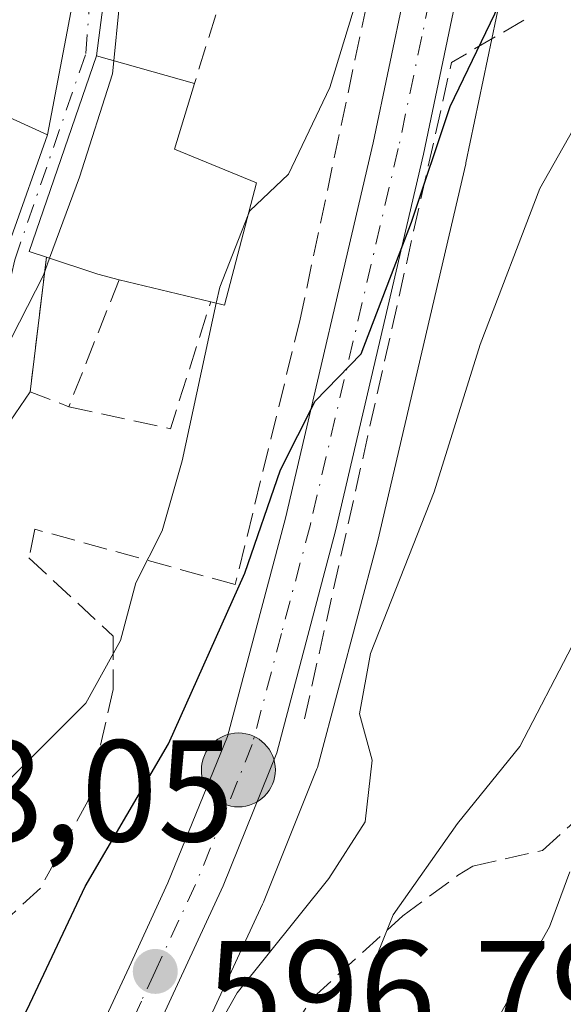
# Model space of a CAD drawing. Units: metres. Extents: x 648383 to 651845, y 4730026 to 4732413.
# Drawn here: x 651055 to 651092, y 4731640 to 4731708 of the extents above; entities that cross this region are included whole.
import ezdxf

# ---------------------------------------------------------------- set-up
doc = ezdxf.new("R2010")
doc.units = ezdxf.units.M
doc.header["$MEASUREMENT"] = 0
doc.linetypes.add('DGN Style 3', pattern=[2.307223458686699, 1.648016756204785, -0.6592067024819142])
doc.linetypes.add('DGN Style 4', pattern=[2.6384748266838614, 1.318413404963828, -0.6592067024819142, 0.001648016756204785, -0.6592067024819142])
for name, color, linetype, lineweight in [('Carretera de calzada única Cxs', 7, 'Continuous', 13), ('Carretera de calzada única eje', 7, 'DGN Style 4', 0), ('Curva de nivel maestra', 30, 'Continuous', 30), ('Curva de nivel normal', 30, 'Continuous', 0), ('Edificación Cxs', 1, 'Continuous', 13), ('Muro lineal', 1, 'DGN Style 3', 13), ('Núcleo urbano CxS', 7, 'Continuous', 0), ('Obra de contención lineal', 1, 'DGN Style 3', 13), ('Pastizal CxS', 92, 'Continuous', 0), ('Punto de cota en terreno', 7, 'Continuous', 0), ('Punto kilométrico de carretera', 7, 'Continuous', 0), ('Rótulo de punto de cota en terreno', 7, 'Continuous', 0), ('Senda', 7, 'DGN Style 3', 0), ('Vía urbana Cxs', 4, 'Continuous', 0), ('Vía urbana eje', 4, 'DGN Style 4', 0)]:
    doc.layers.add(name, color=color, linetype=linetype, lineweight=lineweight)
doc.styles.add('Style-Arial', font='txt')

# ---------------------------------------------------------------- blocks, each defined once
blk = doc.blocks.new('*U11')
at = {"layer": 'Pastizal CxS', "color": 92, "linetype": 'Continuous', "lineweight": 0}
blk.add_polyline3d([(651022.9896999998, 4731575.9475, 590.2832000000053), (651049.4244999997, 4731607.659299999, 594.3899999999994), (651049.5389, 4731607.805500001, 594.4124000000012), (651057.3088999996, 4731618.395500001, 595.5525000000052), (651057.4946999997, 4731618.681700001, 595.5553000000073), (651063.9713000003, 4731630.133300001, 595.1803999999975), (651064.0818999996, 4731630.3485, 595.175700000007), (651071.5719, 4731646.508500001, 596.7399000000005), (651071.6347000003, 4731646.653899999, 596.7825000000012), (651075.3346999995, 4731655.8839, 597.0806000000011), (651075.3690999999, 4731655.974099999, 597.0709000000061), (651075.4502999998, 4731656.2327, 597.0476000000053), (651079.5203, 4731671.612700001, 597.3230999999942), (651079.5412999997, 4731671.697100001, 597.328999999998), (651085.6413000004, 4731697.7871, 598.9268000000011), (651085.6567000002, 4731697.8563, 598.9406000000017), (651088.9567, 4731713.646299999, 601.2829999999958)], dxfattribs=at)
blk = doc.blocks.new('5PATER')
at = {"layer": 'Núcleo urbano CxS', "linetype": 'Continuous', "lineweight": 0}
h = blk.add_hatch(color=51, dxfattribs=at)
edge = h.paths.add_edge_path()
edge.add_ellipse((0, 0), major_axis=(-0.1095731443231308, -0.1110710700762829), ratio=0.9994222409660322, start_angle=0, end_angle=360)
blk = doc.blocks.new('*U15')
at = {"layer": 'Vía urbana Cxs', "color": 4, "linetype": 'Continuous', "lineweight": 0}
for points in [[(651061.3501000004, 4731715.2601, 613.5170999999973), (651060.0701000001, 4731705.270099999, 612.6117999999988), (651055.4001000002, 4731691.710100001, 616.2415999999939), (651056.6001000004, 4731691.3301, 615.1312999999936), (651055.4801000003, 4731682.0101, 610.2666999999929), (651054.0942000002, 4731679.973999999, 609.6493000000046), (651051.6042999999, 4731671.0933, 609.0051999999996), (651046.9401000004, 4731659.130100001, 609.229800000001), (651039.2801000001, 4731649.0001, 609.2149000000063), (651035.6796000004, 4731643.660300001, 608.4921999999933), (651029.9645999996, 4731636.2784, 607.8276999999945), (651026.4001000002, 4731633.3101, 607.4250000000029), (651024.2600999996, 4731632.470100001, 607.2801999999938), (651015.6771000001, 4731628.499600001, 609.0025000000023), (651007.1201, 4731624.020099999, 613.4915000000037), (651004.8701, 4731620.550100001, 614.4612999999954), (650994.1700999998, 4731624.130100001, 614.4977000000072), (650989.0701000001, 4731625.130100001, 614.8423999999941), (650987.4801000003, 4731621.6601, 614.3951999999991)], [(651012.6401000004, 4731632.640100001, 611.6244000000006), (651027.5500999996, 4731639.5701, 612.1916999999958), (651037.6401000004, 4731651.2401, 610.2550999999949), (651043.8501000004, 4731659.720100001, 610.6613999999972), (651046.8901000004, 4731665.550100001, 610.2510000000038), (651049.4700999996, 4731674.0701, 610.7207000000053), (651046.0100999996, 4731675.6801, 614.4302000000025), (651051.6201, 4731685.5701, 614.272100000002), (651056.6700999998, 4731699.800100001, 615.4412000000011), (651058.5761000002, 4731709.769900001, 611.9594999999972)]]:
    blk.add_polyline3d(points, dxfattribs=at)
blk = doc.blocks.new('5HITCA')
at = {"layer": 'Punto kilométrico de carretera', "linetype": 'Continuous', "lineweight": 0}
h = blk.add_hatch(color=1, dxfattribs=at)
edge = h.paths.add_edge_path()
edge.add_arc((0, 0), 0.2558578010358639, 0, 360)
at = {"layer": 'Punto kilométrico de carretera', "color": 7, "linetype": 'Continuous', "lineweight": 0}
blk.add_circle((0, 0), 0.2558578010358639, dxfattribs=at)

msp = doc.modelspace()

# ---------------------------------------------------------------- linework, layer by layer
at = {"layer": 'Carretera de calzada única Cxs', "color": 7, "linetype": 'Continuous', "lineweight": 13}
for points in [[(651068.1830000002, 4731761.779200001, 607.1370000000024), (651076.2401000002, 4731749.800100001, 607.5406999999977), (651081.6700999998, 4731741.040100001, 606.4250999999931), (651084.0401, 4731735.9801, 604.25), (651085.6201, 4731730.940099999, 603.4614000000003), (651086.2200999996, 4731727.880100001, 602.988599999997), (651086.7100999998, 4731722.3101, 602.7296999999963), (651086.0201000003, 4731714.2601, 602.0071999999927), (651082.7200999996, 4731698.470100001, 600.6227000000072), (651076.6201, 4731672.380100001, 598.1771000000008), (651072.5500999996, 4731657.0001, 597.7995999999986), (651068.8501000004, 4731647.770099999, 597.0203000000038), (651061.3601000002, 4731631.610099999, 595.7885999999999), (651054.8901000004, 4731620.170100001, 595.4189000000042), (651047.1201, 4731609.5801, 594.4419000000053), (651020.6700999998, 4731577.850099999, 591.6633000000002), (651003.2200999996, 4731556.2301, 589.559500000003), (650997.7901, 4731550.1801, 589.1416999999929), (650990.4001000002, 4731542.5701, 588.698900000003), (650983.4401000004, 4731535.9801, 588.3494000000064), (650977.7200999996, 4731531.130100001, 587.2936999999947), (650944.5601000005, 4731507.690099999, 585.3098000000027), (650926.5251000002, 4731495.530099999, 582.5440999999992)], [(650911.7600999996, 4731489.9001, 582.4018000000069), (650942.5301000001, 4731510.630100001, 584.9940999999963), (650975.5301000001, 4731533.960100001, 587.6012999999948), (650981.0601000005, 4731538.630100001, 588.1630000000005), (650987.8901000004, 4731545.110099999, 588.6754999999976), (650995.1801000005, 4731552.620100001, 589.2157000000007), (651000.5000999998, 4731558.550100001, 590.0038999999961), (651017.9101, 4731580.110099999, 594.6564000000071), (651044.3101000005, 4731611.780099999, 595.1536999999954), (651051.8901000004, 4731622.110099999, 595.8463999999949), (651058.1801000005, 4731633.2401, 596.7295000000013), (651062.3201000001, 4731642.1501, 597.1120999999986), (651065.0201000003, 4731647.9801, 597.811400000006), (651069.1501000002, 4731658.130100001, 599.3086999999941), (651073.1501000002, 4731673.2401, 599.7097999999969), (651079.2301000003, 4731699.2401, 601.8699999999953), (651082.4801000003, 4731714.780099999, 603.1484000000055), (651083.1300999997, 4731722.3101, 603.6929999999993), (651082.1501000002, 4731730.0601, 604.1025999999983), (651080.7001, 4731734.6801, 604.6444000000047), (651078.5201000003, 4731739.340100001, 605.2042999999976)], [(651017.9101, 4731580.110099999, 594.6564000000071), (651044.3101000005, 4731611.780099999, 595.1536999999954), (651051.8901000004, 4731622.110099999, 595.8463999999949), (651058.1801000005, 4731633.2401, 596.7295000000013), (651062.3201000001, 4731642.1501, 597.1120999999986), (651065.0201000003, 4731647.9801, 597.811400000006), (651069.1501000002, 4731658.130100001, 599.3086999999941), (651073.1501000002, 4731673.2401, 599.7097999999969), (651079.2301000003, 4731699.2401, 601.8699999999953), (651082.4801000003, 4731714.780099999, 603.1484000000055)], [(651086.0201000003, 4731714.2601, 602.0071999999927), (651082.7200999996, 4731698.470100001, 600.6227000000072), (651076.6201, 4731672.380100001, 598.1771000000008), (651072.5500999996, 4731657.0001, 597.7995999999986), (651068.8501000004, 4731647.770099999, 597.0203000000038), (651061.3601000002, 4731631.610099999, 595.7885999999999), (651054.8901000004, 4731620.170100001, 595.4189000000042), (651047.1201, 4731609.5801, 594.4419000000053), (651020.6700999998, 4731577.850099999, 591.6633000000002)]]:
    msp.add_polyline3d(points, dxfattribs=at)
at = {"layer": 'Carretera de calzada única eje', "color": 7, "linetype": 'DGN Style 4', "lineweight": 0}
msp.add_polyline3d([(651084.2500999998, 4731714.520099999, 602.5736000000034), (651082.6001000004, 4731706.620100001, 601.9618000000046), (651080.9700999996, 4731698.850099999, 601.2590999999958), (651074.8800999997, 4731672.8101, 598.9435999999987), (651072.8800999997, 4731665.2501, 598.6785999999993), (651070.8501000004, 4731657.5601, 598.4729999999981), (651069.0000999998, 4731652.950099999, 597.8647000000057), (651066.9301000005, 4731647.870100001, 597.3401000000014), (651064.1300999997, 4731641.850099999, 596.6901000000071), (651063.1801000005, 4731639.790100001, 596.5576000000001), (651059.7701000003, 4731632.420100001, 596.193499999994), (651056.6300999997, 4731626.860099999, 595.8793000000006), (651055.9197000006, 4731625.605900001, 595.8840999999958)], dxfattribs=at)
at = {"layer": 'Curva de nivel maestra', "color": 30, "linetype": 'Continuous', "lineweight": 30, "elevation": 600, "flags": 128}
msp.add_lwpolyline([(651012.9600000001, 4731597.6501), (651019.2599999999, 4731601.9101), (651025.6600000003, 4731605.0101), (651034.1799999997, 4731608.6601), (651038.6600000003, 4731612.3201), (651041.9299999997, 4731618.350099999), (651048.2599999999, 4731628.670100001), (651052.5999999996, 4731634.4801), (651055.2599999999, 4731639.200099999), (651059.29, 4731647.7401), (651065.0599999997, 4731657.620100001), (651070.3499999996, 4731669.440099999), (651072.8099999997, 4731676.600099999), (651075.2199999997, 4731681.350099999), (651078.4000000004, 4731684.630100001), (651081.8799999999, 4731693.7601), (651084.5599999997, 4731701.7601), (651089.2100000001, 4731711.4301), (651092.9500000002, 4731724.3301)], dxfattribs=at)
at = {"layer": 'Curva de nivel normal', "color": 30, "linetype": 'Continuous', "lineweight": 0, "flags": 128}
for points, elevation in [([(651070.5648999996, 4731694.255899999), (651070.6799999997, 4731694.550100001), (651073.3600000005, 4731697.090100001), (651076.2199999997, 4731703.090100001), (651080.2000000002, 4731716.090100001), (651080.75, 4731720.850099999), (651080.8600000005, 4731724.100099999), (651079.3600000005, 4731729.8301), (651078.7800000003, 4731733.140100001), (651077.5, 4731736.460100001), (651075.6699999999, 4731739.1501), (651076.4600000001, 4731742.440099999), (651078.3600000005, 4731744.5801), (651074.2000000002, 4731758.290100001), (651071.9499000004, 4731763.0537)], 605), ([(651061.2693999996, 4731704.932200001), (651061.6200000001, 4731708.4301), (651062.9699999997, 4731711.7601), (651064.7854000004, 4731714.968800001)], 610), ([(651056.8227000004, 4731691.2554), (651058.8899999997, 4731696.870100001), (651061.1799999997, 4731704.040100001), (651061.2693999996, 4731704.932200001)], 610), ([(651026.5999999996, 4731596.290100001), (651030.4800000006, 4731600.2601), (651038.8200000003, 4731607.860099999), (651043.4800000006, 4731613.0601), (651048.2599999999, 4731617.2301), (651050.9000000004, 4731618.270099999), (651052.7100000001, 4731616.880100001), (651054.4800000006, 4731616.300100001), (651056.8200000003, 4731616.7401), (651058.75, 4731617.950099999), (651059.8399999999, 4731620.220100001), (651062.1799999997, 4731626.8201), (651069.7999999998, 4731640.370100001), (651076.1600000003, 4731648.280099999), (651078.6799999997, 4731652.210100001), (651079.1500000004, 4731656.4801), (651078.2800000003, 4731659.700099999), (651079.04, 4731663.880100001), (651083.4500000002, 4731675.0701), (651086.6500000004, 4731685.290100001), (651090.7699999996, 4731696.090100001), (651095.04, 4731703.640100001)], 595), ([(651068.3668000001, 4731688.137399999), (651068.6100000005, 4731689.2601), (651070.5648999996, 4731694.255899999)], 605), ([(651007.4398999996, 4731623.8542), (651009.7199999997, 4731627.6601), (651016.2199999997, 4731633.880100001), (651023.9400000004, 4731638.880100001), (651033.7699999996, 4731647.550100001), (651041.7699999996, 4731657.100099999), (651045.3899999997, 4731662.540100001), (651047.8200000003, 4731668.9001), (651051.4199999999, 4731680.360099999), (651056.3899999997, 4731690.0801), (651056.8227000004, 4731691.2554)], 610), ([(651053.6447000002, 4731654.729), (651053.6799999997, 4731654.770099999), (651059.3200000003, 4731660.440099999), (651061.7300000006, 4731664.770099999), (651062.79, 4731668.7601), (651064.6200000001, 4731672.380100001), (651066, 4731677.210100001), (651068.3668000001, 4731688.137399999)], 605), ([(651093, 4731664.4101), (651089.3899999997, 4731657.440099999), (651085.0800000001, 4731652.100099999), (651080.6100000005, 4731645.770099999), (651079.1799999997, 4731642.200099999), (651078.8700000001, 4731637.840100001), (651075.9400000004, 4731633.870100001), (651072.2199999997, 4731626.8101), (651071.4600000001, 4731619.540100001), (651072.1600000003, 4731614.3301), (651071.1200000001, 4731609.620100001), (651068, 4731606.800100001), (651061.6500000004, 4731604.6801), (651055.1100000005, 4731601.640100001), (651045.9699999997, 4731596.7401)], 590), ([(651052.0700000003, 4731591.0601), (651063.3200000003, 4731600.590100001), (651069.8399999999, 4731604.720100001), (651076.6600000003, 4731607.3301), (651082.1399999997, 4731610.700099999), (651084.3399999999, 4731613.1601), (651085.4699999997, 4731617.5701), (651084.2999999998, 4731625.600099999), (651084.7400000002, 4731631.710100001), (651085.8799999999, 4731635.0601), (651091.4400000004, 4731644.940099999), (651092.8399999999, 4731648.7401)], 585)]:
    msp.add_lwpolyline(points, dxfattribs=dict(at, elevation=elevation))
at = {"layer": 'Edificación Cxs', "color": 1, "linetype": 'Continuous', "lineweight": 13, "flags": 128}
for points, elevation in [([(651056.6700999998, 4731699.800100001), (651051.6201, 4731685.5701), (651043.6001000004, 4731689.2401), (651038.6700999998, 4731691.5001), (651044.5100999996, 4731705.340100001)], 619.3871999999974), ([(651071.1401000004, 4731696.470100001), (651068.9401000004, 4731688.0001), (651067.9801000003, 4731688.2301), (651061.6401000004, 4731689.770099999), (651060.1501000002, 4731690.140100001), (651056.6001000004, 4731691.3301), (651055.4001000002, 4731691.710100001), (651060.0701000001, 4731705.270099999), (651066.8501000004, 4731703.360099999), (651065.4600999998, 4731698.800100001)], 616.2415999999939)]:
    msp.add_lwpolyline(points, close=True, dxfattribs=dict(at, elevation=elevation))
at = {"layer": 'Edificación Cxs', "color": 1, "linetype": 'Continuous', "lineweight": 13, "extrusion": (0.1473726550132853, 0.0468972908037256, 0.9879685949814427), "elevation": 318459.8881356233, "flags": 128}
msp.add_lwpolyline([(4311477.637518454, -2030394.066549233), (4311489.054941518, -2030403.947274925), (4311480.08841046, -2030413.975425881)], dxfattribs=at)
at = {"layer": 'Edificación Cxs', "color": 1, "linetype": 'Continuous', "lineweight": 13, "extrusion": (0.6841227792507079, -0.1919801092205538, 0.703647397901784), "elevation": -462550.409521373, "flags": 128}
msp.add_lwpolyline([(4731632.038426278, 458923.1758056734), (4731627.272462652, 458923.3268155986), (4731626.563772854, 458914.6601406659)], dxfattribs=at)
at = {"layer": 'Edificación Cxs', "color": 1, "linetype": 'Continuous', "lineweight": 13, "extrusion": (-0.02581779084999915, -0.0727499334314973, 0.9970159922796317), "elevation": -360426.0856965351, "flags": 128}
msp.add_lwpolyline([(-968941.4575561907, 4663057.32897359), (-968941.4575561907, 4663042.184265114)], dxfattribs=at)
at = {"layer": 'Edificación Cxs', "color": 1, "linetype": 'Continuous', "lineweight": 13, "extrusion": (0.71694525354889, -0.3041174016487361, 0.6272974648666606), "elevation": -971826.7799166106, "flags": 128}
msp.add_lwpolyline([(4610250.091716329, 783576.5995152134), (4610241.435116529, 783574.5554199335), (4610241.27196989, 783576.1074633815)], dxfattribs=at)
at = {"layer": 'Edificación Cxs', "color": 1, "linetype": 'Continuous', "lineweight": 13, "extrusion": (-0.07981106792004428, -0.8969201136223149, 0.4349304579093028), "elevation": -4295643.108611405, "flags": 128}
msp.add_lwpolyline([(229114.1636187984, 2075506.371640196), (229112.6466886423, 2075506.915359851), (229109.0051866953, 2075508.917216571)], dxfattribs=at)
at = {"layer": 'Edificación Cxs', "color": 1, "linetype": 'Continuous', "lineweight": 13, "extrusion": (0.5182696627368711, -0.1258888454623626, 0.8459010316075771), "elevation": -257723.0643815199, "flags": 128}
msp.add_lwpolyline([(4751665.266862419, 409901.7027339689), (4751665.266862419, 409909.4156390608)], dxfattribs=at)
at = {"layer": 'Edificación Cxs', "color": 1, "linetype": 'Continuous', "lineweight": 13}
msp.add_polyline3d([(651056.6001000004, 4731691.3301, 615.1312999999936), (651055.4001000002, 4731691.710100001, 616.2415999999939), (651060.0701000001, 4731705.270099999, 612.6117999999988), (651066.8501000004, 4731703.360099999, 615.1594999999943)], dxfattribs=at)
at = {"layer": 'Muro lineal', "color": 1, "linetype": 'DGN Style 3', "lineweight": 13, "extrusion": (0.07650423574003647, 0.2442520554490381, 0.9666892134097458), "elevation": 1206132.311315295, "flags": 128}
msp.add_lwpolyline([(793000.6365974813, -4552951.64144124), (793000.6365974812, -4552944.096698222)], dxfattribs=at)
at = {"layer": 'Muro lineal', "color": 1, "linetype": 'DGN Style 3', "lineweight": 13, "extrusion": (0.1171109147529563, -0.4705548309763118, 0.8745645686229123), "elevation": -2149736.408033594, "flags": 128}
msp.add_lwpolyline([(1774539.939388101, 3878455.787778827), (1774536.60165902, 3878445.755795088), (1774538.941450324, 3878443.864512703)], dxfattribs=at)
at = {"layer": 'Muro lineal', "color": 1, "linetype": 'DGN Style 3', "lineweight": 13, "extrusion": (-0.1275026015257209, -0.3214965309944038, 0.9382873052337103), "elevation": -1603658.88054753, "flags": 128}
msp.add_lwpolyline([(-1139167.09302679, 4352395.460462706), (-1139167.093026791, 4352385.371027132)], dxfattribs=at)
at = {"layer": 'Muro lineal', "color": 1, "linetype": 'DGN Style 3', "lineweight": 13, "extrusion": (0.3054429755949973, -0.3370103181519146, 0.8905776968456033), "elevation": -1395221.497311501, "flags": 128}
msp.add_lwpolyline([(3659978.139370588, 2733239.631224148), (3659982.328232605, 2733233.049660713), (3659990.298448856, 2733238.25906656)], dxfattribs=at)
at = {"layer": 'Muro lineal', "color": 1, "linetype": 'DGN Style 3', "lineweight": 13}
msp.add_polyline3d([(651074.0100999996, 4731729.9901, 607.8959000000032), (651080.7909000004, 4731726.0612, 604.9309000000068), (651081.0554999998, 4731721.8279, 605.0155999999988), (651079.7325999998, 4731713.361199999, 605.3294000000024), (651074.1763000004, 4731687.0351, 602.4655999999959), (651069.6783999996, 4731668.646500001, 601.5105999999942), (651055.7877000002, 4731672.482999999, 608.0675000000047), (651055.3909, 4731670.498600001, 608.3285999999935), (651061.2117, 4731665.0747, 606.1187999999966), (651061.2117, 4731661.3705, 605.0432000000001), (651059.4918999998, 4731653.6976, 602.735799999995), (651056.1846000003, 4731647.6121, 602.4182000000001), (651053.0096000005, 4731644.7017, 603.1667000000016), (651051.1574999997, 4731640.997500001, 602.9106999999931), (651037.3992, 4731642.585000001, 607.1811000000016), (651034.3564999999, 4731640.468400001, 607.8867000000029), (651031.4460000005, 4731628.0329, 605.1515999999974), (651024.1780000003, 4731627.8226, 607.0178000000016)], dxfattribs=at)
at = {"layer": 'Núcleo urbano CxS', "color": 7, "linetype": 'Continuous', "lineweight": 0}
msp.add_polyline3d([(651088.9567, 4731713.646299999, 601.2829999999958), (651085.6567000002, 4731697.8563, 598.9406000000017), (651085.6413000004, 4731697.7871, 598.9268000000011), (651079.5412999997, 4731671.697100001, 597.328999999998), (651079.5203, 4731671.612700001, 597.3230999999942), (651075.4502999998, 4731656.2327, 597.0476000000053), (651075.3690999999, 4731655.974099999, 597.0709000000061), (651075.3346999995, 4731655.8839, 597.0806000000011), (651071.6347000003, 4731646.653899999, 596.7825000000012), (651071.5719, 4731646.508500001, 596.7399000000005), (651064.0818999996, 4731630.3485, 595.175700000007), (651063.9713000003, 4731630.133300001, 595.1803999999975), (651057.4946999997, 4731618.681700001, 595.5553000000073), (651057.3088999996, 4731618.395500001, 595.5525000000052), (651049.5389, 4731607.805500001, 594.4124000000012), (651049.4244999997, 4731607.659299999, 594.3899999999994), (651022.9896999998, 4731575.9475, 590.2832000000053)], dxfattribs=at)
msp.add_polyline3d([(651088.9567, 4731713.646299999, 601.2829999999958), (651085.6567000002, 4731697.8563, 598.9406000000017), (651085.6413000004, 4731697.7871, 598.9268000000011), (651079.5412999997, 4731671.697100001, 597.328999999998), (651079.5203, 4731671.612700001, 597.3230999999942), (651075.4502999998, 4731656.2327, 597.0476000000053), (651075.3690999999, 4731655.974099999, 597.0709000000061), (651075.3346999995, 4731655.8839, 597.0806000000011), (651071.6347000003, 4731646.653899999, 596.7825000000012), (651071.5719, 4731646.508500001, 596.7399000000005), (651064.0818999996, 4731630.3485, 595.175700000007), (651063.9713000003, 4731630.133300001, 595.1803999999975), (651057.4946999997, 4731618.681700001, 595.5553000000073), (651057.3088999996, 4731618.395500001, 595.5525000000052), (651049.5389, 4731607.805500001, 594.4124000000012), (651049.4244999997, 4731607.659299999, 594.3899999999994), (651022.9896999998, 4731575.9475, 590.2832000000053)], dxfattribs=at)
at = {"layer": 'Obra de contención lineal', "color": 1, "linetype": 'DGN Style 3', "lineweight": 13, "extrusion": (0.3136698043320655, -0.1426219866767657, 0.9387599388377501), "elevation": -470055.5356267865, "flags": 128}
msp.add_lwpolyline([(4576849.300621088, 1282370.704276024), (4576844.555559122, 1282374.280307872), (4576798.480571657, 1282363.993339451)], dxfattribs=at)
at = {"layer": 'Pastizal CxS', "color": 92, "linetype": 'Continuous', "lineweight": 0}
msp.add_polyline3d([(651088.9567, 4731713.646299999, 601.2829999999958), (651085.6567000002, 4731697.8563, 598.9406000000017), (651085.6413000004, 4731697.7871, 598.9268000000011), (651079.5412999997, 4731671.697100001, 597.328999999998), (651079.5203, 4731671.612700001, 597.3230999999942), (651075.4502999998, 4731656.2327, 597.0476000000053), (651075.3690999999, 4731655.974099999, 597.0709000000061), (651075.3346999995, 4731655.8839, 597.0806000000011), (651071.6347000003, 4731646.653899999, 596.7825000000012), (651071.5719, 4731646.508500001, 596.7399000000005), (651064.0818999996, 4731630.3485, 595.175700000007), (651063.9713000003, 4731630.133300001, 595.1803999999975), (651057.4946999997, 4731618.681700001, 595.5553000000073), (651057.3088999996, 4731618.395500001, 595.5525000000052), (651049.5389, 4731607.805500001, 594.4124000000012), (651049.4244999997, 4731607.659299999, 594.3899999999994), (651022.9896999998, 4731575.9475, 590.2832000000053)], dxfattribs=at)
at = {"layer": 'Senda', "color": 7, "linetype": 'DGN Style 3', "lineweight": 0}
msp.add_polyline3d([(651057.8822999997, 4731625.460700001, 595.5060999999987), (651061.5761000002, 4731625.1875, 594.9866000000038), (651067.7144999999, 4731630.2675, 594.2560999999987), (651071.1010999996, 4731634.077500001, 593.4253999999928), (651075.0701000001, 4731640.050100001, 592.6698999999935), (651081.2801000001, 4731645.690099999, 591.3908999999985), (651085.0701000001, 4731648.4901, 590.3505000000005), (651086.1300999997, 4731649.1501, 590.1098999999958), (651090.9501, 4731650.2301, 587.6374000000069), (651094.6501000002, 4731653.540100001, 586.6049000000058), (651097.3601000002, 4731655.220100001, 586.3852999999945), (651099.5301000001, 4731656.290100001, 585.6159000000043), (651107.0701000001, 4731658.840100001, 581.8233000000037)], dxfattribs=at)
at = {"layer": 'Vía urbana Cxs', "color": 4, "linetype": 'Continuous', "lineweight": 0, "extrusion": (-0.01137764264396157, -0.08879894530294569, 0.9959845865077185), "elevation": -426967.8143763073, "flags": 128}
msp.add_lwpolyline([(44432.29711891385, 4756966.976669054), (44432.29711891373, 4756956.864395913)], dxfattribs=at)
at = {"layer": 'Vía urbana Cxs', "color": 4, "linetype": 'Continuous', "lineweight": 0, "extrusion": (0.9840983652932112, -0.1671871151373396, 0.05999063226274128), "elevation": -150338.5138092855, "flags": 128}
msp.add_lwpolyline([(4773904.412548162, 9651.72703527309), (4773914.560748202, 9648.239053208496), (4773919.085031286, 9649.19717885016)], dxfattribs=at)
at = {"layer": 'Vía urbana Cxs', "color": 4, "linetype": 'Continuous', "lineweight": 0, "extrusion": (0.6729345296019366, -0.03395755806547798, 0.738922190165954), "elevation": 277896.318010176, "flags": 128}
msp.add_lwpolyline([(4758504.316457901, -303849.7325189597), (4758490.538331991, -303844.3453866614), (4758490.21929222, -303845.9932275868)], dxfattribs=at)
at = {"layer": 'Vía urbana Cxs', "color": 4, "linetype": 'Continuous', "lineweight": 0, "extrusion": (-0.02581779084999915, -0.0727499334314973, 0.9970159922796317), "elevation": -360426.0856965351, "flags": 128}
msp.add_lwpolyline([(-968941.4575561907, 4663042.184265114), (-968941.4575561907, 4663057.32897359)], dxfattribs=at)
at = {"layer": 'Vía urbana Cxs', "color": 4, "linetype": 'Continuous', "lineweight": 0, "extrusion": (-0.05489737083890765, -0.4568245501936932, 0.887861255498462), "elevation": -2196747.907892825, "flags": 128}
msp.add_lwpolyline([(81852.42656623409, 4240327.431661087), (81852.42656623397, 4240316.859001385)], dxfattribs=at)
at = {"layer": 'Vía urbana Cxs', "color": 4, "linetype": 'Continuous', "lineweight": 0}
msp.add_polyline3d([(651055.4801000003, 4731682.0101, 610.2666999999929), (651054.0942000002, 4731679.973999999, 609.6493000000046), (651051.6042999999, 4731671.0933, 609.0051999999996), (651046.9401000004, 4731659.130100001, 609.229800000001)], dxfattribs=at)
at = {"layer": 'Vía urbana eje', "color": 4, "linetype": 'DGN Style 4', "lineweight": 0}
msp.add_polyline3d([(651025.8479000004, 4731635.583100001, 608.9305000000022), (651028.4407000003, 4731636.9671, 608.8025000000052), (651035.2500999998, 4731645.110099999, 609.2692999999999), (651036.9101, 4731647.3301, 609.0096999999951), (651045.1365, 4731659.4867, 610.039499999999), (651048.0899, 4731665.639699999, 609.5659000000014), (651050.6331000002, 4731674.0077, 609.9015999999974), (651054.4068999998, 4731691.153899999, 616.5529999999999), (651059.3293000003, 4731705.428900001, 612.5418000000063), (651059.9729000004, 4731714.226100001, 612.9177999999956), (651059.3293000003, 4731723.067500001, 613.2507999999943), (651057.0401, 4731741.440099999, 610.0700999999972)], dxfattribs=at)

# ---------------------------------------------------------------- block references
at = {"layer": 'Pastizal CxS', "color": 92, "linetype": 'Continuous', "lineweight": 0}
msp.add_blockref('*U11', (0, 0), dxfattribs=at)
at = {"layer": 'Punto de cota en terreno', "color": 7, "linetype": 'Continuous', "lineweight": 0, "xscale": 10, "yscale": 10, "zscale": 10}
msp.add_blockref('5PATER', (651064.1399999997, 4731641.850000001, 596.7899999999936), dxfattribs=at)
at = {"layer": 'Punto kilométrico de carretera', "color": 7, "linetype": 'Continuous', "lineweight": 0, "xscale": 10, "yscale": 10, "zscale": 10}
msp.add_blockref('5HITCA', (651069.8964000001, 4731655.807, 598.4398999999976), dxfattribs=at)
at = {"layer": 'Vía urbana Cxs', "color": 4, "linetype": 'Continuous', "lineweight": 0}
msp.add_blockref('*U15', (0, 0), dxfattribs=at)

# ---------------------------------------------------------------- texts
at = {"layer": 'Rótulo de punto de cota en terreno', "color": 7, "linetype": 'Continuous', "lineweight": 0, "style": 'Style-Arial'}
for s, p in [('608,05', (651040.4478000002, 4731650.857799999)), ('596,79', (651067.6677999999, 4731636.9671))]:
    msp.add_text(s, height=7.000000000000002, dxfattribs=at).set_placement(p)

doc.saveas('drawing.dxf')
